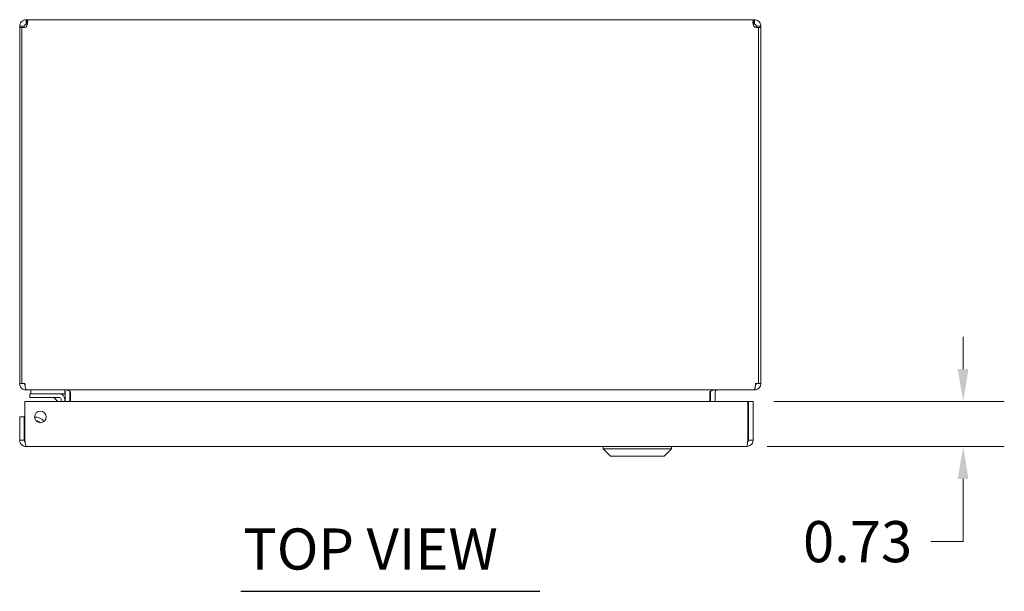
# Model space of a CAD drawing. Units: inches. Extents: x 5.3 to 89.2, y 3.2 to 57.5.
# Drawn here: x 27.1 to 43.1, y 43.6 to 52.9 of the extents above; entities that cross this region are included whole.
import ezdxf

# ---------------------------------------------------------------- set-up
doc = ezdxf.new("R2010")
doc.units = ezdxf.units.IN
doc.header["$LTSCALE"] = 5.333333
doc.header["$MEASUREMENT"] = 0
for name, color, linetype, lineweight in [('Dimension (ANSI)', 7, 'Continuous', 5), ('Symbol (ANSI)', 7, 'Continuous', 5), ('Visible (ANSI)', 7, 'Continuous', 5)]:
    doc.layers.add(name, color=color, linetype=linetype, lineweight=lineweight)
doc.styles.add('Note Text (ANSI)', font='RomanS.shx')
doc.styles.add('Text Style167', font='RomanS.shx')
doc.dimstyles.new('Default (ANSI)', dxfattribs={"dimscale": 5.333333, "dimtxt": 0.125, "dimasz": 0.098425, "dimexe": 0.125, "dimexo": 0.0625, "dimgap": 0.031496, "dimtad": 0, "dimtih": 1, "dimtoh": 1, "dimrnd": 1e-08, "dimzin": 0, "dimdsep": 46, "dimtxsty": 'Note Text (ANSI)', "dimcen": 0.09, "dimdle": 0.393701, "dimclrd": 256, "dimclre": 256, "dimclrt": 256, "dimadec": 0, "dimazin": 0, "dimtfac": 0.96, "dimtofl": 0, "dimtmove": 0, "dimatfit": 3, "dimfxl": 1, "dimtolj": 1, "dimtzin": 4, "dimlwd": -1, "dimlwe": -1, "dimarcsym": 0})

# ---------------------------------------------------------------- blocks, each defined once
blk = doc.blocks.new('*D21')
at = {"layer": 'Defpoints', "color": 0}
for p in [(39.014, 46.713), (42.414, 46.713), (38.909, 45.983)]:
    blk.add_point(p, dxfattribs=at)
at = {"layer": 'Dimension (ANSI)'}
for p, q in [((42.414, 47.238), (42.414, 47.763)), ((39.347, 46.713), (43.081, 46.713)), ((39.242, 45.983), (43.081, 45.983)), ((42.414, 45.458), (42.414, 44.442)), ((42.414, 44.442), (41.889, 44.442))]:
    blk.add_line(p, q, dxfattribs=at)
for points in [[(42.327, 47.238), (42.501, 47.238), (42.414, 46.713)], [(42.327, 45.458), (42.501, 45.458), (42.414, 45.983)]]:
    blk.add_solid(points, dxfattribs=at)
at = {"layer": 'Dimension (ANSI)', "insert": (40.705, 44.442), "char_height": 0.6667, "attachment_point": 5, "style": 'Note Text (ANSI)'}
blk.add_mtext('\\A1;0.73', dxfattribs=at)

msp = doc.modelspace()

# ---------------------------------------------------------------- linework, layer by layer
at = {"layer": 'Symbol (ANSI)', "lineweight": 30}
msp.add_line((30.7176, 43.637), (35.56, 43.637), dxfattribs=at)
at = {"layer": 'Visible (ANSI)'}
for p, q in [((27.1884, 52.7952), (27.1388, 52.7952)), ((27.1388, 52.7735), (27.1388, 52.7952)), ((27.1758, 52.7735), (27.1388, 52.7735)), ((27.1388, 52.7735), (27.1388, 47.0057)), ((27.1758, 47.0057), (27.1758, 52.7755)), ((27.2128, 52.7735), (27.1819, 52.7735)), ((27.2128, 52.7952), (27.1884, 52.7952)), ((27.2128, 52.7952), (27.2128, 52.7735)), ((27.2128, 52.7735), (27.2128, 52.7721)), ((27.2441, 52.9005), (27.2441, 52.8265)), ((27.2441, 52.9005), (27.2524, 52.9005)), ((27.2524, 52.8265), (27.2441, 52.8265)), ((27.2524, 52.9005), (27.2524, 52.8265)), ((27.2524, 52.9005), (39.0252, 52.9005)), ((39.0252, 52.8265), (39.0252, 52.9005)), ((39.0252, 52.9005), (39.0336, 52.9005)), ((39.0336, 52.8265), (39.0252, 52.8265)), ((39.0336, 52.8265), (39.0336, 52.9005)), ((39.0893, 52.7952), (39.0648, 52.7952)), ((39.0648, 52.7735), (39.0648, 52.7952)), ((39.0958, 52.7735), (39.0648, 52.7735)), ((39.0648, 52.7721), (39.0648, 52.7735)), ((39.1388, 52.7952), (39.0893, 52.7952)), ((39.1018, 52.7755), (39.1018, 47.0057)), ((39.1388, 52.7735), (39.1018, 52.7735)), ((39.1388, 52.7952), (39.1388, 52.7735)), ((39.1388, 47.0057), (39.1388, 52.7735)), ((27.1388, 47.0057), (27.1758, 47.0057)), ((27.1758, 47.0057), (27.2239, 47.0057)), ((27.2441, 46.9073), (27.2441, 46.9005)), ((27.2441, 46.9005), (27.2551, 46.9005)), ((39.0225, 46.9005), (27.2551, 46.9005)), ((27.3201, 46.9005), (27.3201, 46.8385)), ((27.8701, 46.8385), (27.8701, 46.9002)), ((27.8773, 46.8692), (27.8773, 46.713)), ((27.9513, 46.713), (27.9513, 46.8692)), ((27.9624, 46.8692), (27.9624, 46.713)), ((38.3153, 46.8692), (38.3153, 46.713)), ((38.3263, 46.8692), (38.3263, 46.713)), ((38.4003, 46.8692), (38.4003, 46.713)), ((39.0225, 46.9005), (39.0336, 46.9005)), ((39.0336, 46.9073), (39.0336, 46.9005)), ((39.0538, 47.0057), (39.1018, 47.0057)), ((39.1018, 47.0057), (39.1388, 47.0057)), ((27.2239, 46.0882), (27.2239, 46.713)), ((27.2239, 46.713), (38.9288, 46.713)), ((27.4298, 46.8385), (27.3048, 46.8385)), ((27.3048, 46.7794), (27.3048, 46.8385)), ((27.3048, 46.7794), (27.4298, 46.7794)), ((27.4298, 46.8385), (27.7818, 46.8385)), ((27.7818, 46.7794), (27.4298, 46.7794)), ((27.7552, 46.713), (27.7034, 46.7648)), ((27.7818, 46.8385), (27.8701, 46.8385)), ((27.8088, 46.713), (27.8088, 46.7525)), ((27.8678, 46.7525), (27.8678, 46.713)), ((38.9288, 46.713), (38.9288, 46.0882)), ((38.9398, 46.0882), (38.9398, 46.713)), ((38.9398, 46.713), (39.0138, 46.713)), ((39.0138, 46.0882), (39.0138, 46.713)), ((27.2128, 46.463), (27.1388, 46.463)), ((27.1388, 46.463), (27.1388, 46.0882)), ((27.2128, 46.0882), (27.2128, 46.463)), ((27.2128, 46.0882), (27.1388, 46.0882)), ((38.9398, 46.0882), (39.0138, 46.0882)), ((38.9086, 45.983), (27.2441, 45.983)), ((36.5876, 45.9436), (36.5876, 45.983)), ((37.69, 45.9436), (36.5876, 45.9436)), ((36.7058, 45.8255), (36.5876, 45.9436)), ((37.5719, 45.8255), (37.69, 45.9436)), ((37.69, 45.9436), (37.69, 45.983)), ((37.5719, 45.8255), (36.7058, 45.8255))]:
    msp.add_line(p, q, dxfattribs=at)
msp.add_circle((27.4739, 46.463), 0.094, dxfattribs=at)
for centre, radius, start, end in [((27.2004, 52.8389), 0.068, 248.85745, 319.98509), ((39.0773, 52.8389), 0.068, 220.01491, 291.14255), ((27.2441, 47.0057), 0.0312, 180, 231.76634), ((27.8461, 46.8692), 0.1052, 0, 7.93093), ((38.4316, 46.8692), 0.1052, 172.06907, 180), ((39.0336, 47.0057), 0.0312, 308.23366, 0), ((27.6681, 46.7294), 0.05, 45, 90), ((27.7818, 46.7525), 0.086, 0, 90), ((27.7818, 46.7525), 0.0269, 0, 90), ((27.3988, 46.307), 0.1526, 31.52253, 97.09019), ((27.3988, 46.307), 0.0935, 41.65224, 86.96047)]:
    msp.add_arc(centre, radius, start, end, dxfattribs=at)
for points, knots in [([(27.1388, 52.7952), (27.1388, 52.8164), (27.1468, 52.8439), (27.165, 52.8646), (27.1832, 52.8854), (27.2104, 52.8975), (27.2332, 52.8999), (27.237, 52.9003), (27.2406, 52.9005), (27.2441, 52.9005)], [-2.2691883, -2.2691883, -2.2691883, -2.2691883, -1.6240935, -1.6240935, -1.6240935, -0.9786071, -0.9786071, -0.9786071, -0.8724043, -0.8724043, -0.8724043, -0.8724043]), ([(27.2441, 52.8265), (27.2357, 52.8265), (27.2241, 52.8216), (27.2181, 52.8126), (27.2144, 52.807), (27.2128, 52.8005), (27.2128, 52.7952)], [0.8724043, 0.8724043, 0.8724043, 0.8724043, 1.730229, 1.730229, 1.730229, 2.2691883, 2.2691883, 2.2691883, 2.2691883]), ([(27.2524, 52.9005), (27.2618, 52.9005), (27.2675, 52.8925), (27.2683, 52.8743), (27.269, 52.8561), (27.2649, 52.8289), (27.2568, 52.8061), (27.2554, 52.8024), (27.254, 52.7987), (27.2524, 52.7952)], [-0.698392, -0.698392, -0.698392, -0.698392, -0.0532972, -0.0532972, -0.0532972, 0.5921892, 0.5921892, 0.5921892, 0.698392, 0.698392, 0.698392, 0.698392]), ([(39.0252, 52.7952), (39.0158, 52.8164), (39.0102, 52.8439), (39.0094, 52.8646), (39.0086, 52.8854), (39.0127, 52.8975), (39.0209, 52.8999), (39.0222, 52.9003), (39.0237, 52.9005), (39.0252, 52.9005)], [2.4432006, 2.4432006, 2.4432006, 2.4432006, 3.0882955, 3.0882955, 3.0882955, 3.7337818, 3.7337818, 3.7337818, 3.8399847, 3.8399847, 3.8399847, 3.8399847]), ([(39.0336, 52.9005), (39.0548, 52.9005), (39.0823, 52.8925), (39.103, 52.8743), (39.1238, 52.8561), (39.1359, 52.8289), (39.1383, 52.8061), (39.1387, 52.8024), (39.1388, 52.7987), (39.1388, 52.7952)], [-2.2691883, -2.2691883, -2.2691883, -2.2691883, -1.6240935, -1.6240935, -1.6240935, -0.9786071, -0.9786071, -0.9786071, -0.8724043, -0.8724043, -0.8724043, -0.8724043]), ([(39.0648, 52.7952), (39.0648, 52.8036), (39.06, 52.8152), (39.051, 52.8212), (39.0454, 52.8249), (39.0388, 52.8265), (39.0336, 52.8265)], [0.8724043, 0.8724043, 0.8724043, 0.8724043, 1.730229, 1.730229, 1.730229, 2.2691883, 2.2691883, 2.2691883, 2.2691883]), ([(27.1388, 47.0057), (27.1388, 46.9689), (27.1598, 46.9327), (27.1918, 46.9144), (27.2076, 46.9053), (27.2258, 46.9005), (27.2441, 46.9005)], [0, 0, 0, 0, 1.0506506, 1.0506506, 1.0506506, 1.5707963, 1.5707963, 1.5707963, 1.5707963]), ([(27.2551, 46.9005), (27.2442, 46.9005), (27.2335, 46.9214), (27.228, 46.9534), (27.2253, 46.9692), (27.2239, 46.9875), (27.2239, 47.0057)], [-1.5707963, -1.5707963, -1.5707963, -1.5707963, -0.5201457, -0.5201457, -0.5201457, 0, 0, 0, 0]), ([(27.9624, 46.8692), (27.9624, 46.881), (27.9379, 46.8924), (27.9022, 46.8975), (27.8881, 46.8994), (27.8726, 46.9005), (27.8571, 46.9005)], [-3.1415927, -3.1415927, -3.1415927, -3.1415927, -2.0128023, -2.0128023, -2.0128023, -1.5707963, -1.5707963, -1.5707963, -1.5707963]), ([(38.3153, 46.8692), (38.3153, 46.881), (38.3397, 46.8924), (38.3755, 46.8975), (38.3895, 46.8994), (38.405, 46.9005), (38.4205, 46.9005)], [-3.1415927, -3.1415927, -3.1415927, -3.1415927, -2.0128023, -2.0128023, -2.0128023, -1.5707963, -1.5707963, -1.5707963, -1.5707963]), ([(38.4003, 46.8692), (38.4003, 46.881), (38.4076, 46.8924), (38.4182, 46.8975), (38.4224, 46.8994), (38.427, 46.9005), (38.4316, 46.9005)], [-3.1415927, -3.1415927, -3.1415927, -3.1415927, -2.0128023, -2.0128023, -2.0128023, -1.5707963, -1.5707963, -1.5707963, -1.5707963]), ([(39.0538, 47.0057), (39.0538, 46.9689), (39.0476, 46.9327), (39.0381, 46.9144), (39.0334, 46.9053), (39.028, 46.9005), (39.0225, 46.9005)], [0, 0, 0, 0, 1.0506506, 1.0506506, 1.0506506, 1.5707963, 1.5707963, 1.5707963, 1.5707963]), ([(39.0336, 46.9005), (39.0704, 46.9005), (39.1066, 46.9214), (39.1249, 46.9534), (39.134, 46.9692), (39.1388, 46.9875), (39.1388, 47.0057)], [-1.5707963, -1.5707963, -1.5707963, -1.5707963, -0.5201457, -0.5201457, -0.5201457, 0, 0, 0, 0]), ([(27.1388, 46.0882), (27.1388, 46.0498), (27.1617, 46.0123), (27.1959, 45.9947), (27.2107, 45.987), (27.2274, 45.983), (27.2441, 45.983)], [0, 0, 0, 0, 1.0950581, 1.0950581, 1.0950581, 1.5707963, 1.5707963, 1.5707963, 1.5707963]), ([(27.2273, 46.0622), (27.2195, 46.0675), (27.2138, 46.0761), (27.2129, 46.0855), (27.2129, 46.0864), (27.2128, 46.0873), (27.2128, 46.0882)], [0.57367433, 0.57367433, 0.57367433, 0.57367433, 1.48347479, 1.48347479, 1.48347479, 1.57079633, 1.57079633, 1.57079633, 1.57079633]), ([(27.2441, 45.983), (27.2394, 45.983), (27.2347, 46.0059), (27.23, 46.04), (27.228, 46.0549), (27.2259, 46.0715), (27.2239, 46.0882)], [0, 0, 0, 0, 1.0950581, 1.0950581, 1.0950581, 1.5707963, 1.5707963, 1.5707963, 1.5707963]), ([(38.9086, 45.983), (38.947, 45.983), (38.9845, 46.0059), (39.0021, 46.04), (39.0098, 46.0549), (39.0138, 46.0715), (39.0138, 46.0882)], [0, 0, 0, 0, 1.0950581, 1.0950581, 1.0950581, 1.5707963, 1.5707963, 1.5707963, 1.5707963]), ([(38.9288, 46.0882), (38.9241, 46.0498), (38.9194, 46.0123), (38.9147, 45.9947), (38.9127, 45.987), (38.9106, 45.983), (38.9086, 45.983)], [0, 0, 0, 0, 1.0950581, 1.0950581, 1.0950581, 1.5707963, 1.5707963, 1.5707963, 1.5707963]), ([(38.9253, 46.0622), (38.9332, 46.0675), (38.9389, 46.0761), (38.9397, 46.0855), (38.9398, 46.0864), (38.9398, 46.0873), (38.9398, 46.0882)], [0.57367433, 0.57367433, 0.57367433, 0.57367433, 1.48347479, 1.48347479, 1.48347479, 1.57079633, 1.57079633, 1.57079633, 1.57079633])]:
    msp.add_open_spline(points, degree=3, knots=knots, dxfattribs=at)
for points in [[(27.2625, 52.8251), (27.2599, 52.8261), (27.2565, 52.8265), (27.2524, 52.8265)], [(39.0252, 52.8265), (39.0211, 52.8265), (39.0178, 52.826), (39.0153, 52.8249)], [(27.8555, 46.899), (27.8525, 46.9), (27.8493, 46.9005), (27.8461, 46.9005)], [(27.8773, 46.8692), (27.8773, 46.8765), (27.8746, 46.8836), (27.87, 46.8892)], [(27.7821, 46.7777), (27.7821, 46.7777), (27.7821, 46.7777), (27.7821, 46.7777)], [(27.807, 46.7527), (27.807, 46.7527), (27.807, 46.7527), (27.807, 46.7527)]]:
    msp.add_open_spline(points, degree=3, dxfattribs=at)

# ---------------------------------------------------------------- texts
at = {"layer": 'Symbol (ANSI)', "insert": (30.7566, 43.7807), "char_height": 0.66667, "attachment_point": 7, "style": 'Text Style167'}
msp.add_mtext('TOP VIEW', dxfattribs=at)

# ---------------------------------------------------------------- dimensions: what is measured, and where the dimension line sits
at = {"layer": 'Dimension (ANSI)'}
dim = msp.add_linear_dim(base=(42.414, 46.713), p1=(38.9086, 45.983), p2=(39.0138, 46.713), angle=90, dimstyle='Default (ANSI)', override={"dimdec": 2, "dimtp": 0, "dimtm": 0, "dimtdec": 2, "dimatfit": 1}, dxfattribs=at)
dim.commit()
dim.dimension.update_dxf_attribs({"geometry": '*D21', "text_midpoint": (40.7052, 44.4421), "dimtype": 160})

doc.saveas('drawing.dxf')
